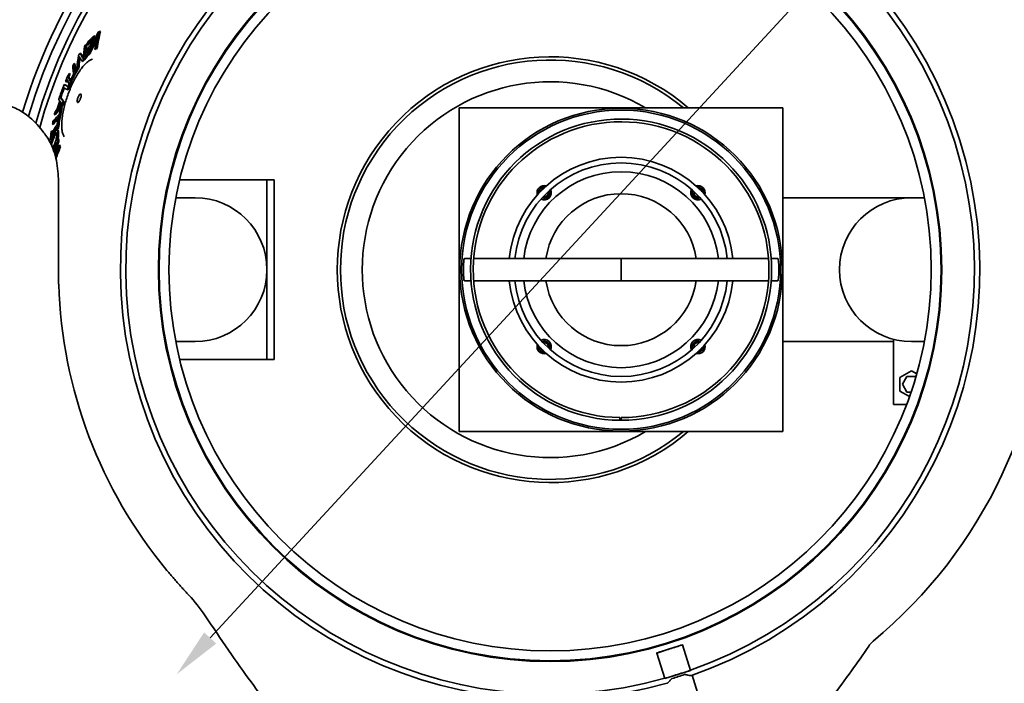
# Model space of a CAD drawing. Units: millimetres. Extents: x 25331 to 30242, y 1599 to 8998.
# Drawn here: x 27247 to 28342, y 4053 to 4791 of the extents above; entities that cross this region are included whole.
import ezdxf

# ---------------------------------------------------------------- set-up
doc = ezdxf.new("R2010")
doc.units = ezdxf.units.MM
doc.layers.add('Dimension (ISO)', color=5, linetype='Continuous', lineweight=9, true_color=0x0000ff)
doc.layers.add('Visible (ISO)', color=7, linetype='Continuous', lineweight=35)
doc.styles.add('Note Text (ISO)', font='tahoma.ttf')
doc.dimstyles.new('Default (ISO)', dxfattribs={"dimscale": 22, "dimtxt": 3.5, "dimasz": 2.5, "dimexe": 3.175, "dimexo": 0, "dimgap": 0.762, "dimtad": 1, "dimdec": 1, "dimrnd": 1e-08, "dimtxsty": 'Note Text (ISO)', "dimcen": 0.09, "dimdle": 10, "dimclrd": 256, "dimclre": 256, "dimclrt": 256, "dimadec": 1, "dimazin": 2, "dimtfac": 1.001486, "dimtmove": 0, "dimatfit": 3, "dimfxl": 1, "dimtolj": 1, "dimtzin": 0, "dimlwd": -1, "dimlwe": -1, "dimarcsym": 0})

# ---------------------------------------------------------------- blocks, each defined once
blk = doc.blocks.new('*D19')
at = {"layer": 'Defpoints', "color": 0, "transparency": 16777216}
for p in [(28252.1, 4963.2), (27421.2, 4063.1)]:
    blk.add_point(p, dxfattribs=at)
at = {"layer": 'Dimension (ISO)', "transparency": 16777216}
for p, q in [((28252.1, 4963.2), (28513.7, 5246.7)), ((27458.5, 4103.5), (28214.8, 4922.8))]:
    blk.add_line(p, q, dxfattribs=at)
for points in [[(28208, 4929), (28221.5, 4916.6), (28252.1, 4963.2)], [(27451.7, 4109.7), (27465.2, 4097.3), (27421.2, 4063.1)]]:
    blk.add_solid(points, dxfattribs=at)
at = {"layer": 'Dimension (ISO)', "transparency": 16777216, "insert": (28224, 5086.8), "char_height": 77, "attachment_point": 1, "rotation": 47.2892, "style": 'Note Text (ISO)'}
blk.add_mtext('\\A1;∅1225', dxfattribs=at)
blk = doc.blocks.new('*D22')
at = {"layer": 'Defpoints', "color": 0, "transparency": 16777216}
for p in [(26776.4, 4513.1), (28901.9, 4513.1), (28901.9, 3472.4)]:
    blk.add_point(p, dxfattribs=at)
at = {"layer": 'Dimension (ISO)', "transparency": 16777216}
for p, q in [((26776.4, 4513.1), (26776.4, 3402.6)), ((28901.9, 4513.1), (28901.9, 3402.6)), ((26831.4, 3472.4), (28846.9, 3472.4))]:
    blk.add_line(p, q, dxfattribs=at)
for points in [[(26831.4, 3481.6), (26831.4, 3463.3), (26776.4, 3472.4)], [(28846.9, 3481.6), (28846.9, 3463.3), (28901.9, 3472.4)]]:
    blk.add_solid(points, dxfattribs=at)
at = {"layer": 'Dimension (ISO)', "transparency": 16777216, "insert": (27839.1, 3529.3), "char_height": 77, "attachment_point": 5, "style": 'Note Text (ISO)'}
blk.add_mtext('\\A1;2125', dxfattribs=at)
blk = doc.blocks.new('*D26')
at = {"layer": 'Defpoints', "color": 0, "transparency": 16777216}
for p in [(26552.6, 5125.6), (27832.8, 5125.6), (27832.6, 3643.6)]:
    blk.add_point(p, dxfattribs=at)
at = {"layer": 'Dimension (ISO)', "transparency": 16777216}
for p, q in [((27832.8, 5125.6), (26482.8, 5125.6)), ((26552.6, 3698.6), (26552.6, 5070.6)), ((27832.6, 3643.6), (26482.8, 3643.6))]:
    blk.add_line(p, q, dxfattribs=at)
for points in [[(26543.5, 5070.6), (26561.8, 5070.6), (26552.6, 5125.6)], [(26543.5, 3698.6), (26561.8, 3698.6), (26552.6, 3643.6)]]:
    blk.add_solid(points, dxfattribs=at)
at = {"layer": 'Dimension (ISO)', "transparency": 16777216, "insert": (26495.6, 4384.6), "char_height": 77, "attachment_point": 5, "rotation": 90, "style": 'Note Text (ISO)'}
blk.add_mtext('\\A1;1482', dxfattribs=at)

msp = doc.modelspace()

# ---------------------------------------------------------------- linework, layer by layer
at = {"layer": 'Visible (ISO)'}
for p, q in [((27335.34, 4778.36), (27336.33, 4778.01)), ((27328.97, 4773.35), (27329.95, 4772.99)), ((27319.16, 4754.45), (27320.13, 4754.1)), ((27320.19, 4763.45), (27321.16, 4763.1)), ((27321.23, 4763.33), (27322.2, 4762.97)), ((27324.06, 4754.31), (27325.04, 4753.96)), ((27324.14, 4754.37), (27325.12, 4754.01)), ((27329.99, 4758.5), (27330.98, 4758.14)), ((27331.55, 4759.55), (27332.53, 4759.19)), ((27313.62, 4753.85), (27314.58, 4753.5)), ((27315.97, 4744.88), (27316.94, 4744.53)), ((27317.48, 4747.07), (27318.45, 4746.71)), ((27307.08, 4742.63), (27308.03, 4742.28)), ((27310.57, 4736.83), (27311.54, 4736.48)), ((27311.36, 4738.03), (27312.33, 4737.68)), ((27312.35, 4737.96), (27311.39, 4738.31)), ((27311.55, 4739.97), (27312.52, 4739.61)), ((27311.69, 4738.85), (27312.65, 4738.5)), ((27297.81, 4722.12), (27298.77, 4721.78)), ((27300.39, 4727.96), (27301.35, 4727.61)), ((27301.42, 4731.46), (27302.38, 4731.11)), ((27301.68, 4730.81), (27302.63, 4730.46)), ((27304.31, 4725.01), (27305.27, 4724.66)), ((27304.33, 4724.96), (27305.3, 4724.61)), ((27296, 4719.03), (27296.95, 4718.68)), ((27299.38, 4713.46), (27300.34, 4713.11)), ((27300.48, 4716.28), (27301.44, 4715.93)), ((27290.92, 4705.54), (27290.96, 4705.52)), ((27291.43, 4705.19), (27292.39, 4704.84)), ((27294.83, 4700.41), (27295.79, 4700.06)), ((27292.81, 4694), (27293.77, 4693.65)), ((27293.7, 4696.54), (27294.66, 4696.19)), ((28095.62, 4693.14), (27735.62, 4693.14)), ((27735.62, 4693.14), (27735.62, 4333.14)), ((28095.62, 4333.14), (28095.62, 4693.14)), ((27285.14, 4685.76), (27286.09, 4685.41)), ((27289.78, 4678.94), (27290.75, 4678.59)), ((27282.26, 4667.68), (27283.23, 4667.33)), ((27282.94, 4675.12), (27283.9, 4674.77)), ((27287.96, 4669.66), (27288.93, 4669.31)), ((27287.99, 4668.64), (27288.96, 4668.28)), ((27288.22, 4674.94), (27288.43, 4674.86)), ((27288.85, 4670.93), (27289.82, 4670.58)), ((27280.54, 4658.37), (27281.51, 4658.01)), ((27281.35, 4659.66), (27282.21, 4659.35)), ((27281.63, 4662.3), (27282.6, 4661.95)), ((27287.73, 4657.26), (27287.86, 4657.21)), ((27288.69, 4659.25), (27289.66, 4658.9)), ((27289.23, 4656.86), (27290.21, 4656.51)), ((27290.52, 4651.73), (27291.5, 4651.37)), ((27290.95, 4650.13), (27291.93, 4649.77)), ((27513.62, 4613.14), (27424.58, 4613.14)), ((27521.62, 4613.14), (27513.62, 4613.14)), ((27529.62, 4613.14), (27521.62, 4613.14)), ((27521.62, 4413.14), (27521.62, 4613.14)), ((27529.62, 4413.14), (27529.62, 4613.14)), ((27289.62, 4608.23), (27289.62, 4513.14)), ((27441.62, 4593.14), (27420.24, 4593.14)), ((27998.44, 4593.14), (27998.92, 4593.14)), ((28003.44, 4593.14), (28003.45, 4593.14)), ((28095.62, 4593.14), (28238.62, 4593.14)), ((28238.62, 4593.14), (28253, 4593.14)), ((27748.59, 4525.64), (27741.25, 4525.64)), ((27915.62, 4525.64), (27751.6, 4525.64)), ((27915.62, 4525.64), (27915.62, 4500.64)), ((28079.64, 4525.64), (27915.62, 4525.64)), ((28089.99, 4525.64), (28082.65, 4525.64)), ((27748.59, 4500.64), (27741.25, 4500.64)), ((27915.62, 4500.64), (27751.6, 4500.64)), ((28079.64, 4500.64), (27915.62, 4500.64)), ((28089.99, 4500.64), (28082.65, 4500.64)), ((27441.62, 4433.14), (27420.24, 4433.14)), ((27998.44, 4433.14), (27998.92, 4433.14)), ((28003.44, 4433.14), (28003.45, 4433.14)), ((28095.62, 4433.14), (28218.62, 4433.14)), ((28218.62, 4363.14), (28218.62, 4435.68)), ((28238.62, 4433.14), (28253, 4433.14)), ((27424.58, 4413.14), (27513.62, 4413.14)), ((27513.62, 4413.14), (27521.62, 4413.14)), ((27521.62, 4413.14), (27529.62, 4413.14)), ((28238.62, 4400.64), (28225.63, 4393.14)), ((28225.63, 4393.14), (28225.63, 4378.14)), ((28233.62, 4394.3), (28228.62, 4385.64)), ((28243.62, 4394.3), (28233.62, 4394.3)), ((28244.48, 4397.26), (28238.62, 4400.64)), ((28243.62, 4394.3), (28243.62, 4394.3)), ((28228.62, 4385.64), (28233.62, 4376.98)), ((28225.63, 4378.14), (28236.41, 4371.92)), ((28233.62, 4376.98), (28238.16, 4376.98)), ((28233.2, 4363.14), (28218.62, 4363.14)), ((27914.16, 4345.65), (27914.18, 4348.65)), ((27915.62, 4348.64), (27915.52, 4348.64)), ((27915.52, 4348.64), (27915.52, 4345.64)), ((27915.62, 4345.64), (27915.52, 4345.64)), ((27735.62, 4333.14), (28095.62, 4333.14)), ((27410.33, 4178.65), (27410.33, 4178.65)), ((27410.33, 4178.65), (27410.33, 4178.65)), ((27432.59, 4153.51), (27432.59, 4153.51)), ((28195.93, 4099.86), (28195.93, 4099.86)), ((27955.33, 4086.77), (27955.25, 4087.01)), ((27955.33, 4086.77), (27969.63, 4091.28)), ((27964.25, 4058.48), (27955.33, 4086.77)), ((27969.63, 4091.28), (27983.94, 4095.79)), ((27983.86, 4096.03), (27983.94, 4095.79)), ((27983.94, 4095.79), (27992.86, 4067.5)), ((27978.55, 4062.99), (27992.86, 4067.5)), ((27992.87, 4067.47), (27992.86, 4067.5)), ((27964.25, 4058.48), (27978.55, 4062.99)), ((27964.25, 4058.48), (27964.26, 4058.45)), ((27994.59, 4062), (28016.4, 3992.83))]:
    msp.add_line(p, q, dxfattribs=at)
for centre, radius in [((27836.62, 4513.14), 435.82), ((27836.62, 4513.14), 435), ((27836.62, 4513.14), 424), ((27915.62, 4513.14), 179.5), ((27915.62, 4513.14), 177.5)]:
    msp.add_circle(centre, radius, dxfattribs=at)
for centre, radius, start, end in [((27836.62, 4513.14), 612.5, 13.47666, 163.36874), ((27836.62, 4513.14), 605, 13.06794, 163.6182), ((27836.62, 4513.14), 595, 12.22286, 164.10058), ((27836.62, 4513.14), 595, 12.22286, 164.10058), ((27836.62, 4513.14), 589.47, 46.56815, 164.43956), ((27836.62, 4513.14), 478, 289.19703, 105.80297), ((27836.62, 4513.14), 472, 289.32115, 105.67885), ((27836.62, 4513.14), 478, 109.19703, 285.80297), ((27836.62, 4513.14), 472, 109.32115, 285.67885), ((27836.62, 4513.14), 589.47, 24.95677, 33.06924), ((27836.62, 4513.14), 236.75, 49.48942, 310.51058), ((27836.62, 4513.14), 233.25, 50.50807, 309.49193), ((27836.62, 4513.14), 209, 59.45655, 300.54345), ((27915.62, 4513.14), 167.5, 270, 269.5), ((27915.62, 4513.14), 164.5, 270, 269.5), ((27915.62, 4513.14), 125, 5.73917, 174.26083), ((27915.62, 4513.14), 118.8, 6.03978, 173.96022), ((27915.62, 4513.14), 109, 6.5851, 173.4149), ((27830.06, 4598.7), 8, 73.3728, 196.6272), ((27830.06, 4598.7), 6.2, 84.06527, 185.93473), ((27830.06, 4598.7), 6, 85.76005, 184.23995), ((27830.06, 4598.7), 4.5, 107.24983, 162.75017), ((27830.06, 4598.7), 8, 242.79173, 27.20827), ((27830.06, 4598.7), 6.2, 247.16238, 22.83762), ((27830.06, 4598.7), 6, 247.83799, 22.16201), ((28001.18, 4598.7), 8, 152.79173, 297.20827), ((28001.18, 4598.7), 6.2, 157.16238, 292.83762), ((28001.18, 4598.7), 6, 157.83799, 292.16201), ((28001.18, 4598.7), 8, 343.3728, 106.6272), ((28001.18, 4598.7), 6.2, 354.06527, 95.93473), ((28001.18, 4598.7), 6, 355.76005, 94.23995), ((28001.18, 4598.7), 4.5, 17.24983, 72.75017), ((27441.62, 4513.14), 80, 270, 90), ((27441.62, 4513.14), 80, 270, 90), ((27830.06, 4598.7), 4.5, 255.2013, 14.7987), ((27915.62, 4513.14), 84.5, 8.50693, 171.49307), ((28001.18, 4598.7), 4.5, 165.2013, 284.7987), ((28238.62, 4513.14), 80, 90, 270), ((28238.62, 4513.14), 80, 90, 270), ((27853.41, 4513.14), 536.77, 309.65197, 0), ((27813.41, 4513.14), 523.79, 181.78128, 219.68727), ((27915.62, 4513.14), 125, 185.73917, 354.26083), ((27915.62, 4513.14), 118.8, 186.03978, 353.96022), ((27915.62, 4513.14), 109, 186.5851, 353.4149), ((27915.62, 4513.14), 84.5, 188.50693, 351.49307), ((27830.06, 4427.58), 8, 163.3728, 286.6272), ((27830.06, 4427.58), 6.2, 174.06527, 275.93473), ((27830.06, 4427.58), 6, 175.76005, 274.23995), ((27830.06, 4427.58), 4.5, 197.24983, 252.75017), ((27830.06, 4427.58), 8, 332.79173, 117.20827), ((27830.06, 4427.58), 6.2, 337.16238, 112.83762), ((27830.06, 4427.58), 6, 337.83799, 112.16201), ((27830.06, 4427.58), 4.5, 345.2013, 104.7987), ((28001.18, 4427.58), 8, 62.79173, 207.20827), ((28001.18, 4427.58), 6.2, 67.16238, 202.83762), ((28001.18, 4427.58), 6, 67.83799, 202.16201), ((28001.18, 4427.58), 4.5, 75.2013, 194.7987), ((28001.18, 4427.58), 8, 253.3728, 16.6272), ((28001.18, 4427.58), 6.2, 264.06527, 5.93473), ((28001.18, 4427.58), 6, 265.76005, 4.23995), ((28001.18, 4427.58), 4.5, 287.24983, 342.75017), ((27915.62, 4513.14), 167.5, 269.5, 269.96579), ((27853.41, 4513.14), 833.47, 299.91324, 346.14007), ((27836.62, 4513.14), 442.34, 285.55668, 287.5), ((27836.62, 4513.14), 442.34, 287.5, 289.44332)]:
    msp.add_arc(centre, radius, start, end, dxfattribs=at)
for centre, major_axis, ratio, start_param, end_param in [((27255.08, 4648.14), (20.18, 14.85), 0.8178444, 6.2791377, 6.2791397), ((27741.25, 4513.14), (0, 12.5), 0.0871557, 0, 3.1415927), ((28089.99, 4513.14), (0, 12.5), 0.0871557, 3.1415927, 6.2831853), ((27394.17, 4165.24), (16.16, 13.41), 0.7147175, 6.2831398, 6.283194)]:
    msp.add_ellipse(centre, major_axis=major_axis, ratio=ratio, start_param=start_param, end_param=end_param, dxfattribs=at)
for points in [[(27333.82, 4777.3), (27330.78, 4771.11), (27327.88, 4764.89), (27325.1, 4758.67)], [(27331.55, 4759.55), (27332.63, 4765.89), (27333.91, 4772.19), (27335.34, 4778.36)], [(27336.33, 4778.01), (27334.89, 4771.83), (27333.62, 4765.54), (27332.53, 4759.19)], [(27335.34, 4778.36), (27334.83, 4778.01), (27334.33, 4777.65), (27333.82, 4777.3)], [(27321.23, 4763.33), (27323.05, 4765.4), (27324.91, 4767.45), (27326.8, 4769.47)], [(27321.86, 4765.56), (27321.65, 4764.82), (27321.44, 4764.07), (27321.23, 4763.33)], [(27328.97, 4773.35), (27326.55, 4770.79), (27324.18, 4768.19), (27321.86, 4765.56)], [(27326.25, 4767.47), (27324.88, 4765.98), (27323.53, 4764.48), (27322.2, 4762.97)], [(27326.8, 4769.47), (27326.15, 4767.13), (27325.52, 4764.79), (27324.92, 4762.44)], [(27329.95, 4772.99), (27329.09, 4769.98), (27328.27, 4766.97), (27327.49, 4763.95)], [(27333.2, 4774.21), (27332, 4768.99), (27330.93, 4763.75), (27329.99, 4758.5)], [(27318.73, 4761.36), (27318.01, 4756.97), (27317.42, 4752.55), (27316.94, 4748.12)], [(27317.48, 4747.07), (27319.62, 4749.5), (27321.82, 4751.92), (27324.06, 4754.31)], [(27323.07, 4754.95), (27321.47, 4753.23), (27319.9, 4751.49), (27318.35, 4749.74)], [(27320.19, 4763.45), (27319.7, 4762.76), (27319.21, 4762.06), (27318.73, 4761.36)], [(27319.73, 4756.71), (27319.54, 4755.95), (27319.35, 4755.2), (27319.16, 4754.45)], [(27323.87, 4758.26), (27322.6, 4756.88), (27321.36, 4755.49), (27320.13, 4754.1)], [(27324.06, 4754.31), (27324.09, 4754.33), (27324.12, 4754.35), (27324.14, 4754.37)], [(27329.99, 4758.5), (27330.51, 4758.85), (27331.03, 4759.2), (27331.55, 4759.55)], [(27332.53, 4759.19), (27332.01, 4758.84), (27331.49, 4758.49), (27330.98, 4758.14)], [(27311.94, 4751.3), (27311.21, 4746.74), (27310.61, 4742.16), (27310.14, 4737.59)], [(27311.55, 4739.97), (27311.91, 4743.39), (27312.34, 4746.82), (27312.85, 4750.25)], [(27313.62, 4753.85), (27313.06, 4753), (27312.5, 4752.15), (27311.94, 4751.3)], [(27313.65, 4748.77), (27313.21, 4745.72), (27312.84, 4742.67), (27312.52, 4739.61)], [(27312.85, 4750.25), (27313.77, 4748.5), (27314.81, 4746.71), (27315.97, 4744.88)], [(27316.94, 4748.12), (27315.7, 4750.08), (27314.59, 4751.99), (27313.62, 4753.85)], [(27314.58, 4753.5), (27315.32, 4752.08), (27316.15, 4750.62), (27317.06, 4749.14)], [(27315.97, 4744.88), (27316.47, 4745.61), (27316.97, 4746.34), (27317.48, 4747.07)], [(27318.45, 4746.71), (27317.94, 4745.99), (27317.44, 4745.26), (27316.94, 4744.53)], [(27325.04, 4753.96), (27322.79, 4751.56), (27320.59, 4749.15), (27318.45, 4746.71)], [(27319.88, 4754.19), (27319.75, 4753.14), (27319.62, 4752.09), (27319.5, 4751.03)], [(27325.12, 4754.01), (27325.09, 4753.99), (27325.07, 4753.98), (27325.04, 4753.96)], [(27304.31, 4725.01), (27306.33, 4728.95), (27308.42, 4732.89), (27310.57, 4736.83)], [(27311.54, 4736.48), (27309.38, 4732.54), (27307.29, 4728.6), (27305.27, 4724.66)], [(27307.08, 4742.63), (27306.59, 4741.72), (27306.1, 4740.81), (27305.62, 4739.9)], [(27310.14, 4737.59), (27309.35, 4736.15), (27308.57, 4734.71), (27307.8, 4733.26)], [(27310.57, 4736.83), (27310.84, 4737.23), (27311.1, 4737.63), (27311.36, 4738.03)], [(27311.36, 4738.03), (27311.37, 4738.13), (27311.38, 4738.22), (27311.39, 4738.31)], [(27311.39, 4738.31), (27311.49, 4738.49), (27311.59, 4738.67), (27311.69, 4738.85)], [(27312.33, 4737.68), (27312.06, 4737.28), (27311.8, 4736.88), (27311.54, 4736.48)], [(27311.69, 4738.85), (27311.64, 4739.23), (27311.6, 4739.6), (27311.55, 4739.97)], [(27312.35, 4737.96), (27312.35, 4737.87), (27312.34, 4737.77), (27312.33, 4737.68)], [(27312.65, 4738.5), (27312.55, 4738.32), (27312.45, 4738.14), (27312.35, 4737.96)], [(27312.52, 4739.61), (27312.56, 4739.24), (27312.61, 4738.87), (27312.65, 4738.5)], [(27301.42, 4731.46), (27300.1, 4728.55), (27298.81, 4725.66), (27297.56, 4722.77)], [(27297.56, 4722.77), (27297.64, 4722.56), (27297.73, 4722.34), (27297.81, 4722.12)], [(27297.81, 4722.12), (27298.23, 4723.08), (27298.64, 4724.03), (27299.07, 4724.98)], [(27299.6, 4723.68), (27299.33, 4723.05), (27299.05, 4722.41), (27298.77, 4721.78)], [(27300.39, 4727.96), (27300.82, 4728.91), (27301.24, 4729.86), (27301.68, 4730.81)], [(27302.71, 4722.8), (27301.85, 4724.54), (27301.07, 4726.26), (27300.39, 4727.96)], [(27300.48, 4716.28), (27301.73, 4719.16), (27303.02, 4722.06), (27304.33, 4724.96)], [(27302.63, 4730.46), (27302.2, 4729.51), (27301.77, 4728.56), (27301.35, 4727.61)], [(27301.35, 4727.61), (27301.84, 4726.4), (27302.37, 4725.17), (27302.95, 4723.94)], [(27301.68, 4730.81), (27301.59, 4731.02), (27301.5, 4731.24), (27301.42, 4731.46)], [(27305.3, 4724.61), (27303.98, 4721.71), (27302.69, 4718.81), (27301.44, 4715.93)], [(27302.38, 4731.11), (27302.46, 4730.89), (27302.55, 4730.68), (27302.63, 4730.46)], [(27302.85, 4723.09), (27302.8, 4722.99), (27302.76, 4722.9), (27302.71, 4722.8)], [(27306.36, 4730.53), (27305.14, 4728.22), (27303.95, 4725.91), (27302.79, 4723.6)], [(27302.79, 4723.6), (27302.81, 4723.43), (27302.83, 4723.26), (27302.85, 4723.09)], [(27304.33, 4724.96), (27304.33, 4724.98), (27304.32, 4725), (27304.31, 4725.01)], [(27305.27, 4724.66), (27305.28, 4724.65), (27305.29, 4724.63), (27305.3, 4724.61)], [(27295.3, 4715.65), (27296.54, 4714.96), (27297.9, 4714.23), (27299.38, 4713.46)], [(27300.25, 4716.73), (27298.73, 4717.53), (27297.31, 4718.3), (27296, 4719.03)], [(27296.95, 4718.68), (27297.95, 4718.12), (27299.02, 4717.54), (27300.15, 4716.94)], [(27299.38, 4713.46), (27299.74, 4714.41), (27300.1, 4715.35), (27300.47, 4716.3)], [(27301.39, 4719.82), (27300.97, 4718.86), (27300.55, 4717.91), (27300.14, 4716.96)], [(27300.14, 4716.96), (27300.18, 4716.88), (27300.21, 4716.81), (27300.25, 4716.73)], [(27301.43, 4715.93), (27301.06, 4714.99), (27300.7, 4714.05), (27300.34, 4713.11)], [(27300.47, 4716.3), (27300.47, 4716.29), (27300.48, 4716.29), (27300.48, 4716.28)], [(27290.97, 4701.06), (27290.07, 4698.08), (27289.19, 4695.08), (27288.34, 4692.05)], [(27289.28, 4693.24), (27289.98, 4695.68), (27290.69, 4698.11), (27291.41, 4700.52)], [(27290.92, 4705.54), (27290.59, 4704.49), (27290.26, 4703.43), (27289.94, 4702.38)], [(27289.94, 4702.38), (27290.27, 4701.94), (27290.61, 4701.5), (27290.97, 4701.06)], [(27290.95, 4705.49), (27290.94, 4705.5), (27290.93, 4705.52), (27290.92, 4705.54)], [(27292.19, 4699.57), (27291.77, 4698.15), (27291.34, 4696.71), (27290.93, 4695.28)], [(27290.99, 4705.43), (27291.13, 4705.35), (27291.28, 4705.27), (27291.43, 4705.19)], [(27291.41, 4700.52), (27292.03, 4699.76), (27292.68, 4698.98), (27293.37, 4698.19)], [(27293.7, 4696.54), (27294.07, 4697.84), (27294.45, 4699.12), (27294.83, 4700.41)], [(27295.79, 4700.06), (27295.41, 4698.77), (27295.04, 4697.49), (27294.66, 4696.19)], [(27285.14, 4685.76), (27287.86, 4689.47), (27290.72, 4693.07), (27293.7, 4696.54)], [(27286.05, 4689.09), (27285.75, 4687.98), (27285.44, 4686.87), (27285.14, 4685.76)], [(27288.34, 4692.05), (27287.57, 4691.07), (27286.8, 4690.08), (27286.05, 4689.09)], [(27291.79, 4692.76), (27289.83, 4690.36), (27287.93, 4687.91), (27286.09, 4685.41)], [(27293.37, 4698.19), (27291.98, 4696.57), (27290.62, 4694.92), (27289.28, 4693.24)], [(27289.72, 4678.85), (27290.68, 4683.97), (27291.71, 4689.02), (27292.81, 4694)], [(27291.85, 4693.03), (27291.3, 4690.54), (27290.77, 4688.03), (27290.25, 4685.51)], [(27293.77, 4693.65), (27292.68, 4688.7), (27291.66, 4683.69), (27290.7, 4678.61)], [(27292.81, 4694), (27292.49, 4693.68), (27292.17, 4693.35), (27291.85, 4693.03)], [(27294.66, 4696.19), (27294.04, 4695.47), (27293.42, 4694.74), (27292.81, 4694)], [(27283.53, 4678.11), (27283.33, 4677.11), (27283.13, 4676.12), (27282.94, 4675.12)], [(27289.32, 4680.81), (27287.45, 4678.84), (27285.64, 4676.82), (27283.9, 4674.77)], [(27289.65, 4682.52), (27289.16, 4680), (27288.68, 4677.48), (27288.22, 4674.94)], [(27288.85, 4670.93), (27289.14, 4673.62), (27289.45, 4676.29), (27289.78, 4678.94)], [(27289.78, 4678.94), (27289.76, 4678.91), (27289.74, 4678.88), (27289.72, 4678.85)], [(27290.75, 4678.59), (27290.42, 4675.94), (27290.1, 4673.27), (27289.82, 4670.58)], [(27282.26, 4667.68), (27281.99, 4667.25), (27281.72, 4666.82), (27281.46, 4666.38)], [(27281.63, 4662.3), (27283.75, 4665.69), (27285.96, 4669.03), (27288.25, 4672.3)], [(27288.57, 4675.05), (27286.28, 4671.78), (27284.07, 4668.44), (27281.95, 4665.05)], [(27281.95, 4665.05), (27282.05, 4665.93), (27282.15, 4666.81), (27282.26, 4667.68)], [(27288.02, 4670.22), (27286.15, 4667.5), (27284.34, 4664.74), (27282.6, 4661.95)], [(27283.23, 4667.33), (27283.21, 4667.23), (27283.2, 4667.12), (27283.19, 4667.02)], [(27288.25, 4672.3), (27288.15, 4671.42), (27288.05, 4670.55), (27287.96, 4669.66)], [(27287.96, 4669.66), (27288.25, 4670.09), (27288.55, 4670.51), (27288.85, 4670.93)], [(27288.22, 4674.94), (27288.35, 4675.07), (27288.47, 4675.2), (27288.6, 4675.33)], [(27288.6, 4675.33), (27288.59, 4675.23), (27288.58, 4675.14), (27288.57, 4675.05)], [(27289.82, 4670.58), (27289.52, 4670.16), (27289.22, 4669.73), (27288.93, 4669.31)], [(27280.54, 4658.37), (27280.81, 4658.8), (27281.08, 4659.23), (27281.35, 4659.66)], [(27281.1, 4655.76), (27280.95, 4655.2), (27280.82, 4654.64), (27280.7, 4654.08)], [(27281.35, 4659.66), (27281.44, 4660.55), (27281.53, 4661.43), (27281.63, 4662.3)], [(27282.04, 4658.87), (27281.86, 4658.59), (27281.68, 4658.3), (27281.51, 4658.01)], [(27282.6, 4661.95), (27282.52, 4661.23), (27282.44, 4660.5), (27282.36, 4659.78)], [(27288.69, 4659.25), (27288.25, 4658.18), (27287.81, 4657.1), (27287.38, 4656.02)], [(27289.23, 4656.86), (27289.05, 4657.66), (27288.86, 4658.46), (27288.69, 4659.25)], [(27289.66, 4658.9), (27289.84, 4658.1), (27290.02, 4657.3), (27290.21, 4656.51)], [(27284.37, 4651.14), (27283.94, 4650.29), (27283.49, 4649.49), (27283.07, 4648.85)], [(27283.69, 4647.27), (27283.93, 4647.71), (27284.18, 4648.18), (27284.43, 4648.67)], [(27284.71, 4649.22), (27284.41, 4648.45), (27284.12, 4647.68), (27283.83, 4646.9)], [(27286.04, 4647.28), (27285.63, 4646.21), (27285.22, 4645.13), (27284.82, 4644.06)], [(27287.88, 4654.81), (27286.91, 4650.97), (27285.98, 4647.1), (27285.09, 4643.21)], [(27290.52, 4651.73), (27288.96, 4647.91), (27287.45, 4644.05), (27285.98, 4640.17)], [(27286.4, 4638.55), (27287.87, 4642.44), (27289.39, 4646.31), (27290.95, 4650.13)], [(27291.93, 4649.77), (27290.18, 4645.47), (27288.48, 4641.12), (27286.84, 4636.73)], [(27290.95, 4650.13), (27290.8, 4650.66), (27290.66, 4651.2), (27290.52, 4651.73)], [(27291.5, 4651.37), (27291.64, 4650.84), (27291.79, 4650.31), (27291.93, 4649.77)], [(28191.08, 4094.39), (28192.4, 4096.34), (28194.02, 4098.28), (28195.93, 4099.86)], [(27992.87, 4067.47), (27988.7, 4066.19), (27979.55, 4063.3), (27978.55, 4062.99)]]:
    msp.add_open_spline(points, degree=3, dxfattribs=at)
for points, knots in [([(27324.14, 4754.37), (27324.57, 4755.35), (27324.99, 4756.32), (27327.9, 4762.94), (27330.5, 4768.59), (27333.2, 4774.21)], [86.9851897, 86.9851897, 86.9851897, 86.9851897, 87.2863884, 87.2863884, 89.0306687, 89.0306687, 89.0306687, 89.0306687]), ([(27325.1, 4758.67), (27325.11, 4758.69), (27325.11, 4758.71), (27326.3, 4763.61), (27327.58, 4768.49), (27328.97, 4773.35)], [80.8303943, 80.8303943, 80.8303943, 80.8303943, 80.8376879, 80.8376879, 82.6420295, 82.6420295, 82.6420295, 82.6420295]), ([(27332.19, 4769.67), (27330.19, 4765.41), (27328.24, 4761.14), (27325.95, 4755.91), (27325.53, 4754.96), (27325.12, 4754.01)], [245.8777121, 245.8777121, 245.8777121, 245.8777121, 247.1975939, 247.1975939, 247.4908725, 247.4908725, 247.4908725, 247.4908725]), ([(27318.35, 4749.74), (27318.81, 4754.1), (27319.39, 4758.45), (27320.12, 4762.99), (27320.15, 4763.22), (27320.19, 4763.45)], [79.4035722, 79.4035722, 79.4035722, 79.4035722, 81.3604475, 81.3604475, 81.4642764, 81.4642764, 81.4642764, 81.4642764]), ([(27319.16, 4754.45), (27320.61, 4756.1), (27322.08, 4757.73), (27323.83, 4759.63), (27324.09, 4759.91), (27324.34, 4760.19)], [282.862066, 282.862066, 282.862066, 282.862066, 283.7863311, 283.7863311, 283.944491, 283.944491, 283.944491, 283.944491]), ([(27324.92, 4762.44), (27324.12, 4761.58), (27323.33, 4760.73), (27321.6, 4758.82), (27320.66, 4757.76), (27319.73, 4756.71)], [73.8054216, 73.8054216, 73.8054216, 73.8054216, 74.2935835, 74.2935835, 74.8877682, 74.8877682, 74.8877682, 74.8877682]), ([(27321.16, 4763.1), (27321.12, 4762.84), (27321.07, 4762.57), (27320.77, 4760.66), (27320.52, 4759), (27320.29, 4757.35)], [270.09706824, 270.09706824, 270.09706824, 270.09706824, 270.21644876, 270.21644876, 270.96436906, 270.96436906, 270.96436906, 270.96436906]), ([(27324.34, 4760.19), (27324.26, 4759.85), (27324.18, 4759.51), (27323.74, 4757.77), (27323.4, 4756.36), (27323.07, 4754.95)], [261.60084161, 261.60084161, 261.60084161, 261.60084161, 261.72577916, 261.72577916, 262.24707932, 262.24707932, 262.24707932, 262.24707932]), ([(27296.13, 4661), (27295.47, 4661.97), (27294.95, 4663.1), (27294.08, 4665.76), (27293.76, 4667.32), (27293.35, 4670.73), (27293.26, 4672.57), (27293.3, 4676.44), (27293.42, 4678.46), (27293.85, 4682.64), (27294.15, 4684.8), (27294.92, 4689.19), (27295.39, 4691.42), (27296.47, 4695.92), (27297.08, 4698.19), (27298.43, 4702.73), (27299.17, 4704.99), (27300.76, 4709.47), (27301.61, 4711.69), (27303.41, 4716.04), (27304.35, 4718.18), (27306.33, 4722.33), (27307.36, 4724.35), (27309.48, 4728.23), (27310.58, 4730.09), (27312.82, 4733.62), (27313.97, 4735.28), (27316.3, 4738.37), (27317.48, 4739.79), (27319.88, 4742.35), (27321.09, 4743.48), (27323.17, 4745.11), (27324.04, 4745.7), (27325.79, 4746.67), (27326.66, 4747.05), (27327.53, 4747.3)], [24.1295942, 24.1295942, 24.1295942, 24.1295942, 24.930562, 24.930562, 25.8108867, 25.8108867, 26.6673661, 26.6673661, 27.4865165, 27.4865165, 28.2751435, 28.2751435, 29.0402673, 29.0402673, 29.7883781, 29.7883781, 30.5257294, 30.5257294, 31.2588745, 31.2588745, 31.9941827, 31.9941827, 32.737888, 32.737888, 33.4961781, 33.4961781, 34.2749856, 34.2749856, 35.0804032, 35.0804032, 35.9191332, 35.9191332, 36.5398509, 36.5398509, 37.1605685, 37.1605685, 37.1605685, 37.1605685]), ([(27305.62, 4739.9), (27305.67, 4738.8), (27305.73, 4737.69), (27305.94, 4734.57), (27306.13, 4732.55), (27306.36, 4730.53)], [281.8709541, 281.8709541, 281.8709541, 281.8709541, 282.6175274, 282.6175274, 283.9744994, 283.9744994, 283.9744994, 283.9744994]), ([(27307.8, 4733.26), (27307.7, 4734.15), (27307.61, 4735.04), (27307.32, 4738.17), (27307.17, 4740.41), (27307.08, 4742.63)], [78.9031393, 78.9031393, 78.9031393, 78.9031393, 79.4973162, 79.4973162, 80.9979271, 80.9979271, 80.9979271, 80.9979271]), ([(27308.03, 4742.28), (27308.13, 4740.04), (27308.28, 4737.79), (27308.52, 4735.25), (27308.55, 4734.98), (27308.58, 4734.7)], [281.2053351, 281.2053351, 281.2053351, 281.2053351, 282.7176568, 282.7176568, 282.9009874, 282.9009874, 282.9009874, 282.9009874]), ([(27299.07, 4724.98), (27299.22, 4724.61), (27299.37, 4724.23), (27300.1, 4722.52), (27300.72, 4721.17), (27301.39, 4719.82)], [288.3798093, 288.3798093, 288.3798093, 288.3798093, 288.8002349, 288.8002349, 290.2869312, 290.2869312, 290.2869312, 290.2869312]), ([(27296, 4719.03), (27294.96, 4716.35), (27293.95, 4713.67), (27292.29, 4709.19), (27291.61, 4707.34), (27290.95, 4705.49)], [84.52513, 84.52513, 84.52513, 84.52513, 85.3760156, 85.3760156, 85.9617577, 85.9617577, 85.9617577, 85.9617577]), ([(27291.43, 4705.19), (27292.11, 4707.08), (27292.8, 4708.96), (27294.08, 4712.43), (27294.69, 4714.04), (27295.3, 4715.65)], [256.5264008, 256.5264008, 256.5264008, 256.5264008, 257.1239112, 257.1239112, 257.6374536, 257.6374536, 257.6374536, 257.6374536]), ([(27296.2, 4715.16), (27295.61, 4713.59), (27295.02, 4712.03), (27293.75, 4708.61), (27293.07, 4706.73), (27292.39, 4704.84)], [84.6374549, 84.6374549, 84.6374549, 84.6374549, 85.1354883, 85.1354883, 85.7329936, 85.7329936, 85.7329936, 85.7329936]), ([(27294.83, 4700.41), (27293.8, 4701.64), (27292.86, 4702.85), (27291.65, 4704.5), (27291.31, 4704.97), (27290.99, 4705.43)], [77.9838541, 77.9838541, 77.9838541, 77.9838541, 79.7283257, 79.7283257, 80.4383805, 80.4383805, 80.4383805, 80.4383805]), ([(27292.02, 4704.97), (27292.32, 4704.55), (27292.62, 4704.12), (27293.81, 4702.51), (27294.76, 4701.3), (27295.79, 4700.06)], [289.8323542, 289.8323542, 289.8323542, 289.8323542, 290.4760973, 290.4760973, 292.228908, 292.228908, 292.228908, 292.228908]), ([(27311.26, 4704.36), (27311.35, 4704.6), (27311.45, 4704.84), (27311.78, 4705.65), (27312.05, 4706.19), (27312.59, 4707.11), (27312.86, 4707.5), (27313.41, 4708.14), (27313.68, 4708.36), (27314.17, 4708.58), (27314.38, 4708.56), (27314.7, 4708.3), (27314.81, 4708.05), (27314.93, 4707.35), (27314.93, 4706.89), (27314.82, 4705.85), (27314.71, 4705.29), (27314.4, 4704.11), (27314.2, 4703.52), (27313.75, 4702.36), (27313.49, 4701.81), (27312.97, 4700.83), (27312.7, 4700.42), (27312.14, 4699.7), (27311.86, 4699.43), (27311.35, 4699.12), (27311.13, 4699.09), (27310.77, 4699.26), (27310.64, 4699.46), (27310.48, 4700.08), (27310.45, 4700.49), (27310.51, 4701.46), (27310.6, 4702.01), (27310.87, 4703.18), (27311.05, 4703.77), (27311.26, 4704.36)], [-3.1387065, -3.1387065, -3.1387065, -3.1387065, -3.0615213, -3.0615213, -2.871967, -2.871967, -2.6936888, -2.6936888, -2.4960443, -2.4960443, -2.300165, -2.300165, -2.1060471, -2.1060471, -1.9079731, -1.9079731, -1.7159421, -1.7159421, -1.5295144, -1.5295144, -1.3414961, -1.3414961, -1.1634336, -1.1634336, -0.9656459, -0.9656459, -0.7694298, -0.7694298, -0.5750872, -0.5750872, -0.3819713, -0.3819713, -0.1871912, -0.1871912, 0, 0, 0, 0]), ([(27225.51, 4696.08), (27231.3, 4696.08), (27236.82, 4694.74), (27246.91, 4690.5), (27251.52, 4687.53), (27261.39, 4679.58), (27266.51, 4674.2), (27272.76, 4666.35), (27274.04, 4664.66), (27275.31, 4662.92)], [0.0007549, 0.0007549, 0.0007549, 0.0007549, 2.7879481, 2.7879481, 5.7664588, 5.7664588, 9.6309571, 9.6309571, 10.6405179, 10.6405179, 10.6405179, 10.6405179]), ([(27282.94, 4675.12), (27284.95, 4677.5), (27287.06, 4679.83), (27289.39, 4682.24), (27289.52, 4682.38), (27289.65, 4682.52)], [280.2622235, 280.2622235, 280.2622235, 280.2622235, 282.2293225, 282.2293225, 282.3471622, 282.3471622, 282.3471622, 282.3471622]), ([(27290.25, 4685.51), (27289.35, 4684.58), (27288.46, 4683.64), (27286.19, 4681.18), (27284.84, 4679.66), (27283.53, 4678.11)], [78.9600604, 78.9600604, 78.9600604, 78.9600604, 79.7716299, 79.7716299, 81.05304, 81.05304, 81.05304, 81.05304]), ([(27287.69, 4668.67), (27287.4, 4668.6), (27287.09, 4668.39), (27286.47, 4667.77), (27286.1, 4667.33), (27285.19, 4665.91), (27284.77, 4665.15), (27284.35, 4664.34)], [-1.3395174, -1.3395174, -1.3395174, -1.3395174, -0.8115677, -0.8115677, -0.3662129, -0.3662129, 0, 0, 0, 0]), ([(27288.87, 4665.24), (27288.87, 4666.01), (27288.82, 4666.7), (27288.63, 4667.77), (27288.49, 4668.16), (27288.13, 4668.61), (27287.93, 4668.7), (27287.69, 4668.67)], [-0.93064239, -0.93064239, -0.93064239, -0.93064239, -0.59436901, -0.59436901, -0.28037938, -0.28037938, 0, 0, 0, 0]), ([(27288.96, 4668.28), (27289.1, 4668.23), (27289.23, 4668.12), (27289.51, 4667.68), (27289.63, 4667.29), (27289.8, 4666.25), (27289.84, 4665.6), (27289.84, 4664.88)], [0.12507918, 0.12507918, 0.12507918, 0.12507918, 0.32082066, 0.32082066, 0.6176722, 0.6176722, 0.92982712, 0.92982712, 0.92982712, 0.92982712]), ([(27275.31, 4662.92), (27279.71, 4656.88), (27282.97, 4650.04), (27287.46, 4635.56), (27288.68, 4627.82), (27289.5, 4616.04), (27289.62, 4612.17), (27289.62, 4608.23)], [0, 0, 0, 0, 2.940894, 2.940894, 6.0040989, 6.0040989, 7.4700989, 7.4700989, 7.4700989, 7.4700989]), ([(27281.46, 4666.38), (27281.13, 4663.74), (27280.82, 4661.07), (27280.55, 4658.39), (27280.54, 4658.38), (27280.54, 4658.37)], [274.65506473, 274.65506473, 274.65506473, 274.65506473, 275.579328, 275.579328, 275.58291607, 275.58291607, 275.58291607, 275.58291607]), ([(27284.35, 4664.34), (27283.69, 4663.04), (27282.93, 4661.37), (27281.79, 4658.18), (27281.42, 4657), (27281.1, 4655.76)], [-1.0824577, -1.0824577, -1.0824577, -1.0824577, -0.382999, -0.382999, 0, 0, 0, 0]), ([(27281.23, 4653.01), (27281.35, 4653.66), (27281.5, 4654.33), (27281.88, 4655.83), (27282.18, 4656.83), (27283.14, 4659.46), (27283.74, 4660.77), (27284.31, 4661.9)], [-1.2414584, -1.2414584, -1.2414584, -1.2414584, -0.9083401, -0.9083401, -0.5054509, -0.5054509, 0, 0, 0, 0]), ([(27285.28, 4661.55), (27284.89, 4660.77), (27284.48, 4659.91), (27283.83, 4658.33), (27283.56, 4657.64), (27283.12, 4656.33), (27282.85, 4655.49), (27282.38, 4653.6), (27282.21, 4652.77), (27282.05, 4651.76), (27282.03, 4651.55), (27282, 4651.35)], [0, 0, 0, 0, 0.34888682, 0.34888682, 0.59298366, 0.59298366, 0.78291019, 0.78291019, 0.93977137, 0.93977137, 0.98094717, 0.98094717, 0.98094717, 0.98094717]), ([(27284.31, 4661.9), (27284.76, 4662.77), (27285.4, 4663.94), (27286.35, 4665.13), (27286.66, 4665.42), (27286.93, 4665.51)], [-0.87870333, -0.87870333, -0.87870333, -0.87870333, -0.29874823, -0.29874823, 0, 0, 0, 0]), ([(27286.96, 4657.66), (27286.57, 4656.27), (27286.12, 4655.1), (27285.38, 4653.24), (27284.87, 4652.12), (27284.37, 4651.14)], [-0.66808732, -0.66808732, -0.66808732, -0.66808732, -0.43992549, -0.43992549, 0, 0, 0, 0]), ([(27287.65, 4665.03), (27287.49, 4664.92), (27287.32, 4664.75), (27286.71, 4664.05), (27286.11, 4663.17), (27285.28, 4661.55)], [0.08764374, 0.08764374, 0.08764374, 0.08764374, 0.25120459, 0.25120459, 0.66229581, 0.66229581, 0.66229581, 0.66229581]), ([(27285.56, 4641.67), (27286.56, 4646.09), (27287.61, 4650.47), (27288.89, 4655.5), (27289.06, 4656.18), (27289.23, 4656.86)], [77.0730047, 77.0730047, 77.0730047, 77.0730047, 78.333536, 78.333536, 78.5305769, 78.5305769, 78.5305769, 78.5305769]), ([(27290.21, 4656.51), (27290.05, 4655.86), (27289.88, 4655.21), (27288.68, 4650.44), (27287.67, 4646.29), (27286.72, 4642.11)], [256.4379274, 256.4379274, 256.4379274, 256.4379274, 256.6256069, 256.6256069, 257.8201456, 257.8201456, 257.8201456, 257.8201456]), ([(27286.93, 4665.51), (27287.08, 4665.56), (27287.23, 4665.56), (27287.5, 4665.39), (27287.58, 4665.22), (27287.78, 4664.67), (27287.83, 4664.04), (27287.84, 4663.31)], [-0.54202442, -0.54202442, -0.54202442, -0.54202442, -0.43967046, -0.43967046, -0.31828165, -0.31828165, 0, 0, 0, 0]), ([(27287.84, 4663.31), (27287.84, 4662.84), (27287.82, 4662.33), (27287.71, 4661.25), (27287.64, 4660.69), (27287.38, 4659.3), (27287.19, 4658.48), (27286.96, 4657.66)], [-0.64975713, -0.64975713, -0.64975713, -0.64975713, -0.44621685, -0.44621685, -0.25743745, -0.25743745, 0, 0, 0, 0]), ([(27287.38, 4656.02), (27287.46, 4656.31), (27287.55, 4656.59), (27287.66, 4657), (27287.7, 4657.13), (27287.73, 4657.26)], [-0.12876373, -0.12876373, -0.12876373, -0.12876373, -0.03945655, -0.03945655, 0, 0, 0, 0]), ([(27287.73, 4657.26), (27287.98, 4658.22), (27288.19, 4659.17), (27288.51, 4660.92), (27288.66, 4661.87), (27288.84, 4663.75), (27288.87, 4664.53), (27288.87, 4665.24)], [-1.1114798, -1.1114798, -1.1114798, -1.1114798, -0.6812426, -0.6812426, -0.3084026, -0.3084026, 0, 0, 0, 0]), ([(27289.84, 4664.88), (27289.85, 4664.24), (27289.82, 4663.54), (27289.67, 4661.73), (27289.53, 4660.81), (27289.34, 4659.75), (27289.28, 4659.41), (27289.21, 4659.06)], [0, 0, 0, 0, 0.27986298, 0.27986298, 0.66357056, 0.66357056, 0.84374281, 0.84374281, 0.84374281, 0.84374281]), ([(27284.29, 4645.61), (27285.36, 4648.44), (27286.45, 4651.25), (27287.67, 4654.29), (27287.77, 4654.55), (27287.88, 4654.81)], [253.4925225, 253.4925225, 253.4925225, 253.4925225, 254.4307731, 254.4307731, 254.5174264, 254.5174264, 254.5174264, 254.5174264]), ([(27284.43, 4648.67), (27284.5, 4648.79), (27284.56, 4648.92), (27284.65, 4649.1), (27284.68, 4649.16), (27284.71, 4649.22)], [-0.080650847, -0.080650847, -0.080650847, -0.080650847, -0.024714351, -0.024714351, 0, 0, 0, 0]), ([(27289.87, 4496.86), (27289.81, 4498.67), (27289.77, 4500.48), (27289.73, 4502.29), (27289.69, 4504.1), (27289.66, 4505.91), (27289.64, 4507.72), (27289.64, 4507.76), (27289.64, 4507.79), (27289.64, 4507.83), (27289.63, 4509.6), (27289.62, 4511.37), (27289.62, 4513.14)], [0, 0, 0, 0, 0.33277717, 0.33277717, 0.33277717, 0.66666667, 0.66666667, 0.66666667, 0.67311772, 0.67311772, 0.67311772, 0.99999919, 0.99999919, 0.99999919, 0.99999919]), ([(27432.59, 4153.51), (27431.45, 4154.71), (27430.31, 4155.94), (27429.15, 4157.19), (27429.12, 4157.22), (27429.09, 4157.25), (27429.06, 4157.28), (27427.89, 4158.55), (27426.71, 4159.84), (27425.51, 4161.15), (27425.49, 4161.17), (27425.48, 4161.19), (27425.46, 4161.22), (27424.25, 4162.54), (27423.03, 4163.9), (27421.8, 4165.29), (27421.8, 4165.29), (27421.79, 4165.3), (27421.78, 4165.31), (27420.54, 4166.7), (27419.29, 4168.13), (27418.03, 4169.58), (27418.03, 4169.58), (27418.03, 4169.59), (27418.02, 4169.59), (27416.76, 4171.04), (27415.5, 4172.51), (27414.21, 4174.02), (27414.2, 4174.04), (27414.18, 4174.06), (27414.17, 4174.07), (27412.9, 4175.57), (27411.62, 4177.09), (27410.33, 4178.65)], [0, 0, 0, 0, 0.1626459, 0.1626459, 0.1626459, 0.1666667, 0.1666667, 0.1666667, 0.3308, 0.3308, 0.3308, 0.3333333, 0.3333333, 0.3333333, 0.4989539, 0.4989539, 0.4989539, 0.5, 0.5, 0.5, 0.6666667, 0.6666667, 0.6666667, 0.6671078, 0.6671078, 0.6671078, 0.8333333, 0.8333333, 0.8333333, 0.8352618, 0.8352618, 0.8352618, 1, 1, 1, 1]), ([(27432.59, 4153.51), (27438.67, 4147.07), (27444.52, 4139.45), (27456.57, 4122.9), (27462.74, 4113.89), (27468.92, 4104.56)], [0, 0, 0, 0, 3.8746668, 3.8746668, 7.8621001, 7.8621001, 7.8621001, 7.8621001]), ([(27468.92, 4104.56), (27477.7, 4091.31), (27486.38, 4078.8), (27502.97, 4055.74), (27510.94, 4045.1), (27525.23, 4026.32), (27531.64, 4018.06), (27540.94, 4005.3), (27544.3, 4000.49), (27547, 3995.41)], [0, 0, 0, 0, 5.7289372, 5.7289372, 11.4012264, 11.4012264, 16.8295557, 16.8295557, 20.9376286, 20.9376286, 20.9376286, 20.9376286]), ([(28119.81, 3995.41), (28123.19, 4001.77), (28127.64, 4007.83), (28138.25, 4022.05), (28144.32, 4029.89), (28157.48, 4047.24), (28164.61, 4056.8), (28178.18, 4075.67), (28184.59, 4084.81), (28191.08, 4094.39)], [0, 0, 0, 0, 5.14165, 5.14165, 10.1185271, 10.1185271, 15.1800704, 15.1800704, 19.4521038, 19.4521038, 19.4521038, 19.4521038]), ([(27978.55, 4062.99), (27978.55, 4062.99), (27978.55, 4062.99), (27977.59, 4062.68), (27968.41, 4059.8), (27964.26, 4058.45)], [-1.313076, -1.313076, -1.313076, -1.313076, -1.3096933, -1.3096933, -0.0000861, -0.0000861, -0.0000861, -0.0000861]), ([(27966.79, 4053.21), (27966.88, 4053.23), (27966.98, 4053.27), (27967.43, 4053.49), (27967.83, 4053.8), (27968.93, 4054.85), (27969.63, 4055.73), (27970.84, 4057.2), (27971.35, 4057.8), (27971.95, 4058.22), (27972.06, 4058.28), (27972.27, 4058.38), (27972.37, 4058.42), (27972.46, 4058.45)], [0.1152666, 0.1152666, 0.1152666, 0.1152666, 0.1798462, 0.1798462, 0.4228951, 0.4228951, 0.8304497, 0.8304497, 1.1412557, 1.1412557, 1.205382, 1.205382, 1.2564903, 1.2564903, 1.2564903, 1.2564903]), ([(27972.46, 4058.45), (27974.76, 4059.09), (27977.05, 4059.78), (27981.55, 4061.2), (27983.86, 4061.96), (27986.14, 4062.76)], [-2.1471132, -2.1471132, -2.1471132, -2.1471132, -1.4609623, -1.4609623, -0.763794, -0.763794, -0.763794, -0.763794]), ([(27986.14, 4062.76), (27986.32, 4062.82), (27986.49, 4062.85), (27987.14, 4062.89), (27987.65, 4062.78), (27988.54, 4062.58), (27989.1, 4062.41), (27990.76, 4061.95), (27991.75, 4061.7), (27993.04, 4061.59), (27993.47, 4061.61), (27993.79, 4061.72), (27993.79, 4061.72), (27993.79, 4061.72)], [0, 0, 0, 0, 0.05485559, 0.05485559, 0.19836034, 0.19836034, 0.38563122, 0.38563122, 0.72442331, 0.72442331, 0.92966417, 0.92966417, 0.93248297, 0.93248297, 0.93248297, 0.93248297])]:
    msp.add_open_spline(points, degree=3, knots=knots, dxfattribs=at)

# ---------------------------------------------------------------- dimensions: what is measured, and where the dimension line sits
at = {"layer": 'Dimension (ISO)'}
dim = msp.add_diameter_dim_2p(p1=(27421.16, 4063.08), p2=(28252.08, 4963.2), dimstyle='Default (ISO)', override={"dimgap": 0.762, "dimdec": 1, "dimlfac": 1, "dimtol": 0, "dimlim": 0, "dimtp": 0, "dimtm": 0, "dimtdec": 2, "dimatfit": 2}, dxfattribs=at)
dim.commit()
dim.dimension.update_dxf_attribs({"geometry": '*D19', "text_midpoint": (28401.57, 5125.13), "dimtype": 163})
dim = msp.add_linear_dim(base=(26552.63, 5125.63), p1=(27832.58, 3643.64), p2=(27832.84, 5125.63), angle=90, dimstyle='Default (ISO)', override={"dimdec": 0, "dimtofl": 0, "dimatfit": 1}, dxfattribs=at)
dim.commit()
dim.dimension.update_dxf_attribs({"geometry": '*D26', "text_midpoint": (26552.63, 4384.64), "dimtype": 160})
dim = msp.add_linear_dim(base=(28901.88, 3472.42), p1=(26776.41, 4513.14), p2=(28901.88, 4513.14), dimstyle='Default (ISO)', override={"dimdec": 0, "dimtofl": 0, "dimatfit": 1}, dxfattribs=at)
dim.commit()
dim.dimension.update_dxf_attribs({"geometry": '*D22', "text_midpoint": (27839.14, 3529.29)})

doc.saveas('drawing.dxf')
